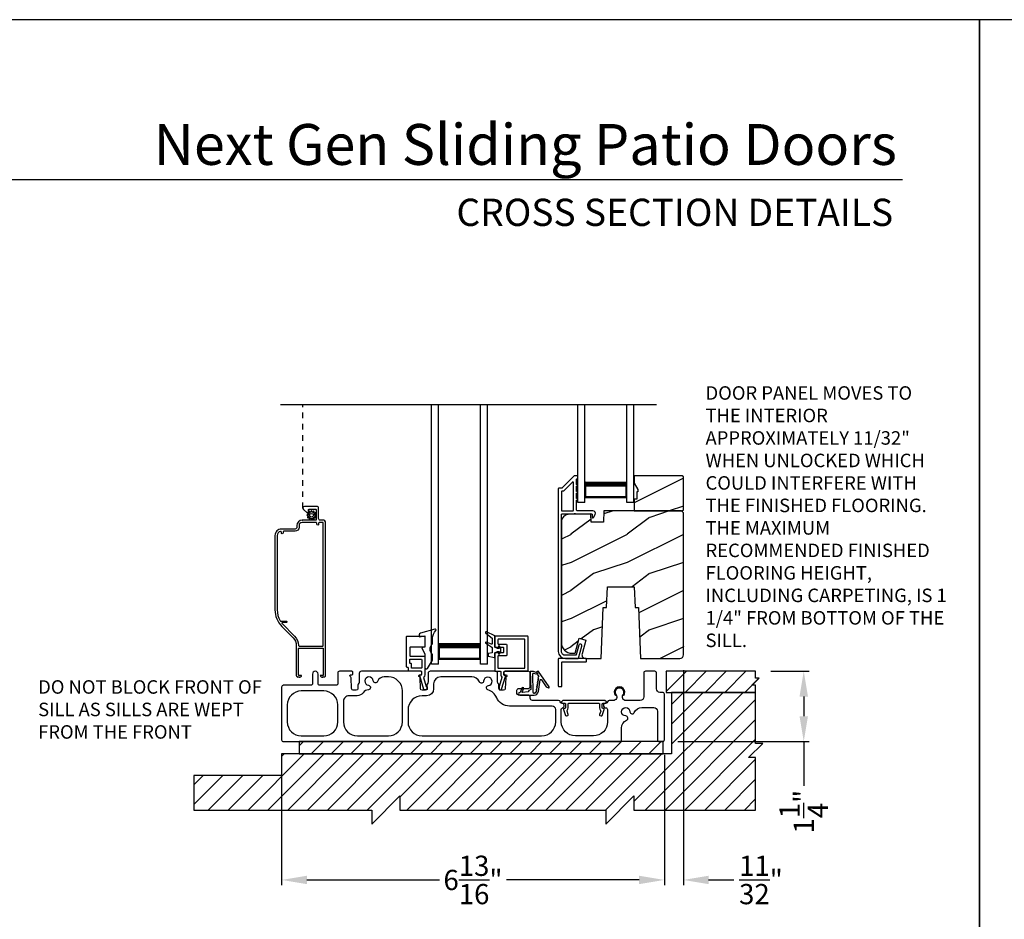
# Model space of a CAD drawing. Extents: x 238 to 340, y -200 to -156.
# Drawn here: x 255 to 272, y -172 to -156 of the extents above; entities that cross this region are included whole.
import ezdxf
from ezdxf.enums import TextEntityAlignment as Align

# ---------------------------------------------------------------- set-up
doc = ezdxf.new("R2010")
doc.units = 0
doc.header["$LTSCALE"] = 2
doc.header["$MEASUREMENT"] = 0
doc.header["$PDMODE"] = 3
doc.linetypes.add('HIDDEN', pattern=[0.075, 0.05, -0.025])
doc.layers.get('0').update_dxf_attribs({"linetype": 'CONTINUOUS'})
doc.layers.get('DEFPOINTS').update_dxf_attribs({"color": 3, "linetype": 'CONTINUOUS'})
doc.layers.add('Dim', color=7, linetype='CONTINUOUS')
doc.styles.add('Arial', font='arial.ttf')
doc.styles.get("Standard").update_dxf_attribs({"font": 'arial.ttf'})
doc.dimstyles.new('STANDARD 1.5', dxfattribs={"dimtxt": 0.36, "dimasz": 0.45, "dimexe": 0.09375, "dimexo": 0.27, "dimgap": 0.135, "dimtad": 0, "dimdec": 4, "dimzin": 0, "dimdsep": 46, "dimlunit": 4, "dimtxsty": 'STANDARD', "dimcen": 0, "dimadec": 5, "dimazin": 0, "dimtfac": 1, "dimtdec": 4, "dimtofl": 0, "dimtmove": 0, "dimatfit": 3, "dimfxl": 1, "dimtolj": 1, "dimtzin": 0, "dimarcsym": 0})
pattern_1 = [(216.8699, (276.12898, 1485.4386), (2.999999918, 2.000000123), [0.5, -4.5]), (206.5651, (276.729, 1485.1386), (-0.99999916, -1.00000131), [1.118034, -1.118034]), (198.4349, (276.72898, 1484.6386), (-2.000000435, -0.999998403), [0.632456, -2.529822])]

# ---------------------------------------------------------------- blocks, each defined once
blk = doc.blocks.new('*D489')
at = {"layer": 'DEFPOINTS', "color": 0, "transparency": 16777216}
for p in [(259.58, -168.517), (266.393, -168.517), (259.58, -171.01)]:
    blk.add_point(p, dxfattribs=at)
at = {"layer": 'Dim', "color": 0, "lineweight": -2, "transparency": 16777216}
for p, q in [((259.58, -168.787), (259.58, -171.103)), ((266.393, -168.787), (266.393, -171.103)), ((260.03, -171.01), (262.391, -171.01)), ((265.943, -171.01), (263.582, -171.01))]:
    blk.add_line(p, q, dxfattribs=at)
at = {"layer": 'Dim', "color": 0, "transparency": 16777216}
for points in [[(260.03, -170.935), (260.03, -171.085), (259.58, -171.01)], [(265.943, -170.935), (265.943, -171.085), (266.393, -171.01)]]:
    blk.add_solid(points, dxfattribs=at)
at = {"layer": 'Dim', "color": 0, "transparency": 16777216, "insert": (262.986, -171.01), "char_height": 0.36, "attachment_point": 5}
blk.add_mtext('\\A1;6{\\H1x;\\S13/16;}"', dxfattribs=at)
blk = doc.blocks.new('*D490')
at = {"layer": 'DEFPOINTS', "color": 0, "transparency": 16777216}
for p in [(268.018, -167.297), (268.874, -167.297), (266.363, -168.547)]:
    blk.add_point(p, dxfattribs=at)
at = {"layer": 'Dim', "color": 0, "lineweight": -2, "transparency": 16777216}
for p, q in [((268.288, -167.297), (268.968, -167.297)), ((268.874, -167.747), (268.874, -168.097)), ((266.633, -168.547), (268.968, -168.547)), ((268.874, -168.547), (268.874, -169.335))]:
    blk.add_line(p, q, dxfattribs=at)
at = {"layer": 'Dim', "color": 0, "transparency": 16777216}
for points in [[(268.799, -167.747), (268.949, -167.747), (268.874, -167.297)], [(268.799, -168.097), (268.949, -168.097), (268.874, -168.547)]]:
    blk.add_solid(points, dxfattribs=at)
at = {"layer": 'Dim', "color": 0, "transparency": 16777216, "insert": (268.874, -169.796), "char_height": 0.36, "attachment_point": 5, "rotation": 90}
blk.add_mtext('\\A1;1{\\H1x;\\S1/4;}"', dxfattribs=at)
blk = doc.blocks.new('*D491')
at = {"color": 0, "lineweight": -2, "transparency": 16777216}
for p, q in [((266.731, -167.276), (266.731, -171.103)), ((266.393, -168.787), (266.393, -171.103)), ((265.943, -171.01), (265.493, -171.01)), ((267.181, -171.01), (267.631, -171.01))]:
    blk.add_line(p, q, dxfattribs=at)
at = {"color": 0, "transparency": 16777216}
for points in [[(265.943, -170.935), (265.943, -171.085), (266.393, -171.01)], [(267.181, -170.935), (267.181, -171.085), (266.731, -171.01)]]:
    blk.add_solid(points, dxfattribs=at)
at = {"layer": 'DEFPOINTS', "color": 0, "transparency": 16777216}
for p in [(266.731, -167.006), (266.393, -168.517), (266.731, -171.01)]:
    blk.add_point(p, dxfattribs=at)
at = {"color": 0, "transparency": 16777216, "insert": (268.112, -171.01), "char_height": 0.36, "attachment_point": 5}
blk.add_mtext('\\A1;{\\H1x;\\S11/32;}"', dxfattribs=at)
blk = doc.blocks.new('A$Cc8c24d42')
for p, q in [((0, 0), (0, 4.624)), ((0.125, 0), (0.125, 4.624)), ((0.875, 0), (0.875, 4.624)), ((1, 0), (1, 4.624)), ((0.125, 0.375), (0.125, 0.089)), ((0.875, 0.089), (0.875, 0.375)), ((0.125, 0.089), (0.875, 0.089)), ((0.875, 0.089), (0.875, 0.089)), ((0.125, 0), (0, 0)), ((1, 0), (0.875, 0))]:
    blk.add_line(p, q)
for points, const_width in [([(0.125, 0.33), (0.875, 0.33)], 0.09), ([(0.14, 0.089), (0.14, 0.33)], 0.03), ([(0.86, 0.089), (0.86, 0.33)], 0.03), ([(0.14, 0.104), (0.86, 0.104)], 0.03)]:
    blk.add_lwpolyline(points, dxfattribs=dict(const_width=const_width))
blk = doc.blocks.new('A$Cc738c42f')
for p, q in [((0, 0), (0, 1.749)), ((0.125, 0), (0.125, 1.749)), ((0.875, 0), (0.875, 1.749)), ((1, 0), (1, 1.749)), ((0.125, 0.375), (0.125, 0.089)), ((0.875, 0.089), (0.875, 0.375)), ((0.125, 0), (0, 0)), ((0.125, 0.089), (0.875, 0.089)), ((0.875, 0.089), (0.875, 0.089)), ((1, 0), (0.875, 0))]:
    blk.add_line(p, q)
for points, const_width in [([(0.125, 0.33), (0.875, 0.33)], 0.09), ([(0.14, 0.089), (0.14, 0.33)], 0.03), ([(0.86, 0.089), (0.86, 0.33)], 0.03), ([(0.14, 0.104), (0.86, 0.104)], 0.03)]:
    blk.add_lwpolyline(points, dxfattribs=dict(const_width=const_width))

msp = doc.modelspace()

# ---------------------------------------------------------------- hatches: boundary and pattern name
h = msp.add_hatch()
h.set_pattern_fill('WOOD2', color=256, style=0, pattern_type=2)
h.set_pattern_definition(pattern_1)
h.paths.add_polyline_path([(266.731302, -164.423756), (266.731302, -163.838757), (266.711302, -163.818755), (265.856302, -163.818755), (265.856302, -163.951635), (265.919302, -164.060754), (265.919302, -164.107757), (265.903302, -164.107757), (265.903302, -164.232758), (265.856302, -164.232758), (265.856302, -164.443759), (266.711302, -164.443759)])
h = msp.add_hatch()
h.set_pattern_fill('WOOD2', color=256, style=0, pattern_type=2)
h.set_pattern_definition(pattern_1)
edge = h.paths.add_edge_path()
edge.add_line((265.935302, -166.162756), (265.96694, -167.068756))
edge.add_line((265.96694, -167.068756), (266.668302, -167.068756))
edge.add_arc((266.668299, -167.005754), 0.063003, 270.002604, 359.9955285)
edge.add_line((266.731302, -167.005759), (266.731302, -164.475757))
edge.add_line((266.731302, -164.475757), (266.699302, -164.443759))
edge.add_line((266.699302, -164.443759), (265.316194, -164.443759))
edge.add_line((265.316194, -164.443759), (265.309102, -164.646856))
edge.add_line((265.309102, -164.646856), (265.091302, -164.646856))
edge.add_line((265.091302, -164.646856), (265.086147, -164.499238))
edge.add_line((265.086147, -164.499238), (264.683003, -164.509798))
edge.add_arc((264.6863, -164.635752), 0.125998, 91.499404, 179.9994551)
edge.add_line((264.560302, -164.635751), (264.560302, -166.789755))
edge.add_arc((264.748306, -166.789755), 0.188004, 180.0001633, 269.9988087)
edge.add_line((264.748302, -166.977758), (264.802302, -166.977758))
edge.add_line((264.802302, -166.977758), (264.873671, -166.711406))
edge.add_line((264.873671, -166.711406), (264.994412, -166.743756))
edge.add_line((264.994412, -166.743756), (264.928409, -166.990078))
edge.add_arc((264.98878, -167.006256), 0.0625, 164.9983859, 270.0002658)
edge.add_line((264.98878, -167.068756), (265.269664, -167.068756))
edge.add_line((265.269664, -167.068756), (265.301302, -166.162756))
edge.add_line((265.301302, -166.162756), (265.365381, -166.162756))
edge.add_line((265.365381, -166.162756), (265.378302, -165.792757))
edge.add_line((265.378302, -165.792757), (265.858302, -165.792757))
edge.add_line((265.858302, -165.792757), (265.871223, -166.162756))
edge.add_line((265.871223, -166.162756), (265.935302, -166.162756))
h = msp.add_hatch()
h.set_pattern_fill('ANSI31', color=256, scale=2)
h.set_pattern_definition([(45, (52.70608, 280.1224), (-0.1767767, 0.1767767), [])])
h.paths.add_polyline_path([(268.080312, -167.422355), (268.017812, -167.422355), (268.017812, -167.297354), (266.424062, -167.297354), (266.424062, -167.672356), (268.017812, -167.672356), (268.017812, -167.547355), (267.955311, -167.547355)])
h = msp.add_hatch()
h.set_pattern_fill('ANSI31', color=256, scale=2)
h.set_pattern_definition([(45, (52.70608, 280.15364), (-0.1767767, 0.1767767), [])])
h.paths.add_polyline_path([(258.017812, -169.42997), (258.017812, -169.766103), (261.184478, -169.766103), (261.184478, -170.016105), (261.684478, -169.516102), (261.684478, -169.766103), (265.351145, -169.766103), (265.351145, -170.016105), (265.851145, -169.516102), (265.851145, -169.766103), (268.017812, -169.766103), (268.017812, -168.833605), (267.892812, -168.833605), (268.142812, -168.583603), (268.017812, -168.583603), (268.017812, -167.672356), (266.517812, -167.672356), (266.517812, -168.766101), (259.580062, -168.766101), (259.580062, -169.151105), (258.017812, -169.151105)])
h = msp.add_hatch()
h.set_pattern_fill('ANSI31', color=256, scale=2)
h.set_pattern_definition([(45, (52.70608, 280.02864), (-0.1767767, 0.1767767), [])])
h.paths.add_polyline_path([(266.369905, -168.547352), (259.892812, -168.547352), (259.892812, -168.766101), (266.369905, -168.766101)])

# ---------------------------------------------------------------- linework, layer by layer
for p, q in [((270.633128, -158.555457), (239.728808, -158.555457)), ((259.557447, -162.54876), (266.251173, -162.54876)), ((259.950862, -164.61033), (259.956862, -164.61033))]:
    msp.add_line(p, q)
at = {"linetype": 'HIDDEN'}
msp.add_line((259.956862, -164.39633), (259.956862, -162.54876), dxfattribs=at)
for points in [[(238.000056, -155.705535), (238.000056, -199.705545), (272.000065, -199.705545), (272.000065, -155.705535)], [(272.000065, -155.705535), (272.000065, -199.705545), (306.000073, -199.705545), (306.000073, -155.705535)], [(266.731302, -164.423756), (266.731302, -163.838757), (266.711302, -163.818755), (265.856302, -163.818755), (265.856302, -163.951635), (265.919302, -164.060754), (265.919302, -164.107757), (265.903302, -164.107757), (265.903302, -164.232758), (265.856302, -164.232758), (265.856302, -164.443759), (266.711302, -164.443759)], [(268.080312, -167.422355), (268.017812, -167.422355), (268.017812, -167.297354), (266.424062, -167.297354), (266.424062, -167.672356), (268.017812, -167.672356), (268.017812, -167.547355), (267.955311, -167.547355)], [(258.017812, -169.42997), (258.017812, -169.766103), (261.184478, -169.766103), (261.184478, -170.016105), (261.684478, -169.516102), (261.684478, -169.766103), (265.351145, -169.766103), (265.351145, -170.016105), (265.851145, -169.516102), (265.851145, -169.766103), (268.017812, -169.766103), (268.017812, -168.833605), (267.892812, -168.833605), (268.142812, -168.583603), (268.017812, -168.583603), (268.017812, -167.672356), (266.517812, -167.672356), (266.517812, -168.766101), (259.580062, -168.766101), (259.580062, -169.151105), (258.017812, -169.151105)], [(266.369905, -168.547352), (259.892812, -168.547352), (259.892812, -168.766101), (266.369905, -168.766101)]]:
    msp.add_lwpolyline(points, close=True)
for points in [[(264.56716, -164.039259), (264.515302, -164.039259, 0.414289325), (264.505302, -164.04926), (264.505302, -166.943756, 0.414210794), (264.630302, -167.068756), (264.857014, -167.068756, 0.339529884), (264.866673, -167.061346), (264.923806, -166.84836, 1.000002639), (264.870684, -166.834107), (264.824482, -167.006345, -0.339525796), (264.814823, -167.013756), (264.630302, -167.013756, -0.41424827), (264.560302, -166.943756), (264.560302, -164.508756, -0.414287177), (264.570302, -164.498754), (264.78894, -164.498754, -0.999670003), (264.80894, -164.498754), (265.100302, -164.498754, -0.414287177), (265.110302, -164.508756), (265.110302, -164.558758, 0.7884378), (265.132994, -164.564202), (265.161027, -164.509188, 0.560049875), (265.120932, -164.443759), (264.83894, -164.443759, -0.413822247), (264.82894, -164.433757), (264.82894, -164.254155, 1.000019556), (264.82894, -164.224155), (264.82894, -164.129154, 1.000019556), (264.82894, -164.099155), (264.82894, -164.004158, 0.999863144), (264.82894, -163.974154), (264.82894, -163.883756, -0.414291473), (264.83894, -163.873755), (264.840302, -163.873755, 0.414149694), (264.850302, -163.863758), (264.850302, -163.828756, 0.414287177), (264.840302, -163.818755), (264.795948, -163.818755, 0.197957862), (264.788877, -163.821683), (264.574231, -164.03633, -0.199090934), (264.56716, -164.039259)], [(259.680062, -167.897352), (259.680062, -168.197351, 0.414210379), (259.930062, -168.447353), (260.330062, -168.447353, 0.414210207), (260.580062, -168.197351), (260.580062, -167.897352, 0.414210207), (260.330062, -167.64735), (259.930062, -167.64735, 0.414210379), (259.680062, -167.897352)], [(264.560067, -167.857351, 0.414287177), (264.570067, -167.867353), (264.621567, -167.867353, -0.414287177), (264.631567, -167.877354), (264.631567, -167.949354, -0.413967995), (264.618567, -167.962354), (264.610067, -167.962354, 0.520602722), (264.597851, -167.979799), (264.635704, -168.083797, 0.41406337), (264.652366, -168.091569), (264.674918, -168.083361, 0.414051044), (264.682688, -168.0667), (264.660869, -168.006748, -0.287532832), (264.663759, -167.993245, 0.195117909), (264.681567, -167.949354), (264.681567, -167.877354, -0.414287177), (264.691567, -167.867353), (265.228567, -167.867353, -0.414276808), (265.238567, -167.877354), (265.238567, -167.949354, 0.195121006), (265.256374, -167.993245, -0.287532832), (265.259265, -168.006748), (265.237445, -168.0667, 0.414051044), (265.245215, -168.083361), (265.267768, -168.091569, 0.414062992), (265.28443, -168.083797), (265.322283, -167.979799, 0.520602722), (265.310067, -167.962354), (265.301567, -167.962354, -0.413967995), (265.288567, -167.949354), (265.288567, -167.877354, -0.414287177), (265.298567, -167.867353), (265.350067, -167.867353, 0.414287177), (265.360067, -167.857351), (265.360067, -167.842352), (265.335067, -167.81735), (264.585067, -167.81735), (264.560067, -167.842352), (264.560067, -167.857351)]]:
    msp.add_lwpolyline(points, format="xyb")
for points in [[(264.76394, -164.443759, 0.413822247), (264.77394, -164.433757), (264.77394, -163.938546, 0.6678292), (264.756869, -163.931473), (264.597013, -164.091331, -0.199094741), (264.589942, -164.094259), (264.570302, -164.094259, 0.414287177), (264.560302, -164.104261), (264.560302, -164.433757, 0.413817948), (264.570302, -164.443759)], [(259.585927, -166.503382), (259.782869, -166.700322, -0.19890983), (259.840862, -166.840332), (259.840862, -167.375328, 0.414255544), (259.865862, -167.400329), (259.869315, -167.400329, 0.268680702), (259.873645, -167.397832), (259.880862, -167.385329), (259.888078, -167.397832, 0.268622086), (259.892408, -167.400329), (259.908862, -167.400329, 0.414255544), (259.933862, -167.375328), (259.890861, -167.375328, -0.414149694), (259.880862, -167.365331), (259.880862, -166.895332, -0.414287177), (259.890861, -166.885331), (260.310862, -166.885331, -0.414287177), (260.320861, -166.895332), (260.320861, -167.365331, -0.414149694), (260.310862, -167.375328), (260.267862, -167.375328, 0.414267277), (260.292862, -167.400329), (260.309315, -167.400329, 0.268680702), (260.313645, -167.397832), (260.320861, -167.385329), (260.328079, -167.397832, 0.268680702), (260.332409, -167.400329), (260.335861, -167.400329, 0.41425898), (260.360862, -167.375328), (260.360862, -164.641329, 0.414145334), (260.329862, -164.61033), (260.268862, -164.61033, -0.414306196), (260.237862, -164.57933), (260.237862, -164.39633, 0.414296734), (260.206862, -164.365331), (259.987862, -164.365331, 0.693727913), (259.967524, -164.419726), (260.030078, -164.474102, 0.18025285), (260.033358, -164.475332), (260.054489, -164.475332, 0.414403788), (260.059489, -164.470329), (260.059489, -164.42533, -0.414287177), (260.069489, -164.415328), (260.185489, -164.415328, -0.414287177), (260.195489, -164.42533), (260.195489, -164.600328, -0.414287177), (260.185489, -164.61033), (259.943861, -164.61033, 0.41421058), (259.850862, -164.703332), (259.850862, -164.735729, -0.414296734), (259.819862, -164.766728), (259.575861, -164.766728, 0.41421528), (259.460861, -164.881732), (259.460861, -166.201445, 0.198907316)], [(260.104126, -164.581602), (260.104798, -164.595166, 0.951860986), (260.120379, -164.595166), (260.121052, -164.581602, -0.728657967), (260.135396, -164.577758), (260.14276, -164.589168, 0.951491953), (260.156254, -164.581381), (260.150055, -164.569296, -0.728868978), (260.160555, -164.558797), (260.172638, -164.564997, 0.951525645), (260.180428, -164.551504), (260.169019, -164.544136, -0.728647118), (260.172862, -164.529793), (260.186425, -164.529122, 0.951543675), (260.186425, -164.51354), (260.172862, -164.512869, -0.72850649), (260.169019, -164.498522), (260.180428, -164.491158, 0.951525645), (260.172638, -164.477665), (260.160555, -164.483864, -0.72842199), (260.150055, -164.473366), (260.156254, -164.46128, 0.951609532), (260.14276, -164.45349), (260.135396, -164.464899, -0.728657967), (260.121052, -164.461055), (260.120379, -164.447492, 0.951258543), (260.104798, -164.447492), (260.104126, -164.461055, -0.728657967), (260.089782, -164.464899), (260.082417, -164.45349, 0.951609532), (260.068924, -164.46128), (260.075123, -164.473366, -0.72842199), (260.064622, -164.483864), (260.05254, -164.477665, 0.951525645), (260.044749, -164.491158), (260.056159, -164.498522, -0.72850649), (260.052315, -164.512869), (260.038752, -164.51354, 0.951543675), (260.038752, -164.529122), (260.052315, -164.529793, -0.728647118), (260.056159, -164.544136), (260.044749, -164.551504, 0.951525645), (260.05254, -164.564997), (260.064622, -164.558797, -0.728868978), (260.075123, -164.569296), (260.068924, -164.581381, 0.951491953), (260.082417, -164.589168), (260.089782, -164.577758, -0.728657967)], [(265.935302, -166.162756), (265.96694, -167.068756), (266.668302, -167.068756, 0.414177393), (266.731302, -167.005759), (266.731302, -164.475757), (266.699302, -164.443759), (265.316194, -164.443759), (265.309102, -164.646856), (265.091302, -164.646856), (265.086147, -164.499238), (264.683003, -164.509798, 0.406566519), (264.560302, -164.635751), (264.560302, -166.789755, 0.414206637), (264.748302, -166.977758), (264.802302, -166.977758), (264.873671, -166.711406), (264.994412, -166.743756), (264.928409, -166.990078, 0.493155624), (264.98878, -167.068756), (265.269664, -167.068756), (265.301302, -166.162756), (265.365381, -166.162756), (265.378302, -165.792757), (265.858302, -165.792757), (265.871223, -166.162756)], [(260.252862, -164.65033, 0.414254007), (260.237862, -164.66533), (260.237862, -164.68033, -0.999980445), (260.207862, -164.68033), (260.207862, -164.66533, 0.414234451), (260.192862, -164.65033), (259.943861, -164.65033, 0.414182616), (259.890861, -164.703332), (259.890861, -164.735729, -0.414207099), (259.819862, -164.806729), (259.620862, -164.806729, 0.414234451), (259.605862, -164.821729), (259.605862, -164.836729, -0.999980445), (259.575861, -164.836729), (259.575861, -164.823634, 0.490217397), (259.557112, -164.809113, 0.34199889), (259.500862, -164.881732), (259.500862, -166.201445, 0.135793056), (259.5559, -166.40037, 0.263656054), (259.564478, -166.405232), (259.661562, -166.405232, -1.000110303), (259.661562, -166.431829), (259.595087, -166.431829, 0.668032806), (259.588016, -166.448903), (259.811153, -166.67204, -0.198928544), (259.880862, -166.840332, 0.414149694), (259.890861, -166.850328), (260.310862, -166.850328, 0.414149694), (260.320861, -166.840332), (260.320861, -164.660332, 0.414287177), (260.310862, -164.65033)], [(262.128955, -166.859203, -0.414149694), (262.118955, -166.8692), (261.869955, -166.8692, 0.413807577), (261.859955, -166.879201), (261.859955, -167.016682, 0.414276808), (261.869955, -167.026683), (262.118955, -167.026683, -0.414287177), (262.128955, -167.036684), (262.128955, -167.362609, -0.234019057), (262.107297, -167.406351), (262.154323, -167.570353), (262.162878, -167.570353, -0.414149694), (262.167878, -167.575351), (262.167878, -167.62035, -0.414424519), (262.162878, -167.625353), (262.116645, -167.625353, -0.33414458), (262.111839, -167.62173), (262.041955, -167.378017), (262.041955, -167.365721, -0.414149694), (262.046955, -167.360723), (262.063955, -167.360723, 0.414291473), (262.073955, -167.350721), (262.073955, -167.307351, 0.414153989), (262.063955, -167.297354), (261.845795, -167.297354, -0.414276808), (261.835795, -167.287352), (261.835795, -167.239167, 0.414287177), (261.825795, -167.229165), (261.814955, -167.229165, -0.414153989), (261.804955, -167.219169), (261.804955, -166.682351, -0.414291473), (261.814955, -166.67235), (262.118955, -166.67235, -0.414287177), (262.128955, -166.682351)], [(262.028955, -166.684182), (262.128955, -166.666197), (262.128955, -166.8692), (262.076955, -166.878366), (262.128955, -166.992197), (262.128955, -167.232253, 0.754062947), (262.175175, -167.24547), (262.266535, -167.098805), (262.266535, -166.99788, -0.447115147), (262.266535, -166.807882), (262.266535, -166.709952, -0.204226498), (262.324343, -166.574331, 0.776826833), (262.310024, -166.549034), (262.051093, -166.619353, 0.338519741), (262.028955, -166.648306)], [(263.326674, -166.705705), (263.326674, -166.806611, -0.529800504), (263.315892, -166.813927), (263.223589, -166.777245, 0.833148756), (263.213335, -166.798097), (263.323094, -166.8695, -0.253926646), (263.326674, -166.876099), (263.326674, -166.967613), (263.262121, -166.978422, 0.366636369), (263.255818, -166.98587), (263.255818, -167.022023, 0.356044185), (263.262106, -167.029734), (263.362118, -167.050304, 0.414180387), (263.373929, -167.038496), (263.373929, -166.967628), (263.41986, -166.944006), (263.447642, -166.944006, -0.534740605), (263.453095, -166.952177), (263.442163, -166.978488, 0.838804573), (263.459397, -166.987367), (263.484165, -166.944006), (263.484165, -166.892826), (263.458987, -166.848963, 0.760112785), (263.44187, -166.857129), (263.453155, -166.884679, -0.533373333), (263.44769, -166.892826), (263.41986, -166.892826), (263.373929, -166.869205), (263.373929, -166.668417), (263.225431, -166.598684, 0.871134219), (263.212676, -166.618302)], [(263.383929, -166.67235, 0.41381643), (263.373929, -166.682351), (263.373929, -166.859203, 0.41381643), (263.383929, -166.869205), (263.521409, -166.869205, -0.414148174), (263.531409, -166.879201), (263.531409, -166.957626, -0.414285659), (263.521409, -166.967628), (263.383929, -166.967628, 0.414285659), (263.373929, -166.977629), (263.373929, -167.287352, 0.414285659), (263.383929, -167.297354), (263.472717, -167.297354, -0.414149248), (263.482717, -167.307351), (263.482717, -167.365974, 0.194861315), (263.498222, -167.404253, -0.268323177), (263.499438, -167.40911), (263.454319, -167.566462, -0.11227016), (263.452178, -167.570353, 0.18358035), (263.449649, -167.576998), (263.449649, -167.615352, 0.414285659), (263.459649, -167.625353), (263.487113, -167.625353, 0.33476518), (263.496726, -167.618107), (263.562237, -167.389647), (263.562237, -167.382354, 0.414288251), (263.552237, -167.372352), (263.547717, -167.372352, -0.414285659), (263.537717, -167.362351), (263.537717, -167.307351, -0.414148174), (263.547717, -167.297354), (263.955799, -167.297354, 0.414289325), (263.965799, -167.287352), (263.965799, -166.682351, 0.413820097), (263.955799, -166.67235)], [(263.900799, -167.242353, 0.41428414), (263.910799, -167.232352), (263.910799, -166.737352, 0.41428414), (263.900799, -166.72735), (263.438929, -166.72735, 0.414286733), (263.428929, -166.737352), (263.428929, -166.804203, 0.414286733), (263.438929, -166.814204), (263.576409, -166.814204, -0.414144507), (263.586409, -166.824201), (263.586409, -167.012627, -0.414281993), (263.576409, -167.022628), (263.438929, -167.022628, 0.414286733), (263.428929, -167.032629), (263.428929, -167.232352, 0.414286733), (263.438929, -167.242353)], [(261.859955, -167.09168, -0.41413932), (261.869955, -167.081684), (262.063955, -167.081684, -0.414153989), (262.073955, -167.09168), (262.073955, -167.232352, -0.414291473), (262.063955, -167.242353), (261.900795, -167.242353, -0.414287177), (261.890795, -167.232352), (261.890795, -167.167664, 0.414276808), (261.880795, -167.157663), (261.869955, -167.157663, -0.414276808), (261.859955, -167.147662)], [(265.005302, -167.078758, 0.414291473), (264.995302, -167.068756), (264.515302, -167.068756, 0.414289325), (264.505302, -167.078758), (264.505302, -167.558758, 0.414151841), (264.515302, -167.568755), (264.557802, -167.568755, 0.414153989), (264.567802, -167.558758), (264.567802, -167.141258, -0.414287177), (264.577802, -167.131257), (264.995302, -167.131257, 0.414291473), (265.005302, -167.121256)], [(265.630062, -168.306925, -0.299787299), (265.720851, -168.169102, 0.815251612), (265.705062, -168.092353, -2.414128868), (265.780062, -168.01735, 0.815169559), (265.856814, -168.033143, -0.299774881), (265.994633, -167.942351), (266.205312, -167.942351, -0.414173177), (266.267812, -168.004852), (266.267812, -168.517353, 0.414244229), (266.297812, -168.547352), (266.362812, -168.547352, 0.414241365), (266.392812, -168.517353), (266.392812, -167.702351, 0.414241365), (266.362812, -167.672352), (266.314952, -167.672352, -0.414248269), (266.252452, -167.609851), (266.252452, -167.327353, 0.414244229), (266.222452, -167.297354), (266.057452, -167.297354, 0.414241365), (266.027452, -167.327353), (266.027452, -167.75485, -0.414248269), (265.964952, -167.81735), (265.707048, -167.81735, -0.618943998), (265.657144, -167.717224, 2.006391251), (265.532583, -167.717224, -0.618943998), (265.482679, -167.81735), (265.409642, -167.81735, 0.366002286), (265.380062, -167.842352, -0.366005789), (265.350481, -167.867353), (265.340067, -167.867353, 0.41423934), (265.310067, -167.897352), (265.310067, -167.91735, 0.414128726), (265.340067, -167.947354), (265.348812, -167.947354, -0.4142249), (265.380062, -167.978602), (265.380062, -168.197351, -0.414210794), (265.130062, -168.447353), (264.808189, -168.447353, -0.414210794), (264.558189, -168.197351), (264.558189, -167.978602, -0.331230989), (264.580461, -167.948668, 0.857133504), (264.569181, -167.867348, -0.361502954), (264.540072, -167.842352, 0.366002286), (264.510491, -167.81735), (264.044489, -167.81735, -0.414217471), (264.004489, -167.777354), (264.004489, -167.76235, 0.414219305), (263.964489, -167.722354), (263.798268, -167.722354, -0.41408463), (263.768268, -167.692354), (263.768268, -167.634242, -0.414241069), (263.798268, -167.604243), (263.964489, -167.604243, 0.414253671), (264.004489, -167.564242), (264.004489, -167.33735, 0.414219305), (263.964489, -167.297354), (263.557717, -167.297354, 0.414216934), (263.537717, -167.317352), (263.537717, -167.339354, 0.414216934), (263.557717, -167.359352), (263.570072, -167.359352, -0.789404258), (263.579106, -167.397194, 0.273291331), (263.568152, -167.414343), (263.5615, -167.604811, -0.404025918), (263.531519, -167.633763), (263.479108, -167.633763, -0.414083765), (263.449108, -167.603764), (263.449108, -167.546647, 0.151097162), (263.443874, -167.529718), (263.430541, -167.510213, -0.151101116), (263.425308, -167.493284), (263.425308, -167.33735, 0.414217471), (263.385308, -167.297354), (262.226364, -167.297354, 0.414217471), (262.186364, -167.33735), (262.186364, -167.493284, -0.151099231), (262.18113, -167.510213), (262.167798, -167.529718, 0.151095093), (262.162564, -167.546647), (262.162564, -167.603764, -0.414085346), (262.132564, -167.633763), (262.080153, -167.633763, -0.404026273), (262.050171, -167.604811), (262.04352, -167.414343, 0.273291331), (262.032566, -167.397194, -0.789400591), (262.0416, -167.359352), (262.053955, -167.359352, 0.414216934), (262.073955, -167.339354), (262.073955, -167.317352, 0.414216934), (262.053955, -167.297354), (261.000341, -167.297354, 0.414218008), (260.960341, -167.33735), (260.960341, -167.493284, -0.151095093), (260.955107, -167.510213), (260.941774, -167.529718, 0.151103369), (260.936541, -167.546647), (260.936541, -167.603764, -0.414082901), (260.906541, -167.633763), (260.85413, -167.633763, -0.404023118), (260.824148, -167.604811), (260.817497, -167.414343, 0.27328275), (260.806543, -167.397194, -0.78940277), (260.815576, -167.359352), (260.827932, -167.359352, 0.414220601), (260.847932, -167.339354), (260.847932, -167.317352, 0.414220601), (260.827932, -167.297354), (260.610062, -167.297354, 0.414242797), (260.580062, -167.327353), (260.580062, -167.517351, -0.41423934), (260.550062, -167.547351), (260.259062, -167.547351, -0.414241365), (260.229062, -167.517351), (260.229062, -167.347351, 0.999950134), (260.129062, -167.347351), (260.129062, -167.517351, -0.414234451), (260.099062, -167.547351), (259.610062, -167.547351, 0.414244229), (259.580062, -167.57735), (259.580062, -168.517353, 0.414244229), (259.610062, -168.547352), (265.600062, -168.547352, 0.414244229), (265.630062, -168.517353)], [(264.136244, -167.29948), (264.113044, -167.317188), (264.0623, -167.300376), (264.003294, -167.302437), (264.014521, -167.623926), (263.975151, -167.64361), (263.975151, -167.663298), (263.860281, -167.672131), (263.888606, -167.594697), (263.860928, -167.584559), (263.827933, -167.674623), (263.821607, -167.675107, 0.999934817), (263.821607, -167.722354), (264.075822, -167.722354, 0.368979209), (264.15165, -167.657577), (264.184138, -167.45227, -0.678790489), (264.205558, -167.447454), (264.290209, -167.571432), (264.329139, -167.591425, 0.777789753), (264.341764, -167.57712), (264.154898, -167.303441, 0.400544269)], [(264.04441, -167.355654), (264.054507, -167.663833, 0.290064528), (264.071096, -167.688215, 0.55764011), (264.082088, -167.680565, 0.065970429), (264.093824, -167.67659, 1.111481038), (264.105766, -167.666461, -0.089747212), (264.111207, -167.655939, 1.046150494), (264.114374, -167.640526), (264.117946, -167.617961, 1.000040152), (264.120407, -167.602408), (264.122747, -167.587614, 1.000034824), (264.125209, -167.572061), (264.127549, -167.557268, 1.000044024), (264.13001, -167.541714), (264.132351, -167.526926, 1.000040152), (264.134812, -167.511372), (264.137153, -167.496579, 1.000034824), (264.139614, -167.481025), (264.141954, -167.466232, 1.000044024), (264.144416, -167.450679), (264.146756, -167.43589, 1.000040152), (264.149217, -167.420337), (264.153271, -167.394716, 0.658556248), (264.160994, -167.382485), (264.136183, -167.346324), (264.138228, -167.344385, 0.947958861), (264.129067, -167.333628), (264.10865, -167.34921), (264.070533, -167.336585, 0.528815421)], [(260.680062, -168.197351, 0.414210794), (260.930062, -168.447353), (261.480062, -168.447353, 0.414210586), (261.730062, -168.197351), (261.730062, -167.64735, 0.414223861), (261.480062, -167.397354), (261.404563, -167.397354, 0.312646909), (261.28752, -167.478467, -0.806110833), (261.210162, -167.46718, 2.127293272), (261.12652, -167.54683, -0.914037236), (261.124276, -167.626479, 0.22965865), (261.029253, -167.680002, -0.245875403), (260.926541, -167.733763), (260.780062, -167.733763, 0.414245591), (260.680062, -167.833763)], [(261.830062, -167.98376), (261.830062, -168.197351, 0.414210501), (262.080062, -168.447353), (264.208189, -168.447353, 0.414210379), (264.458189, -168.197351), (264.458189, -167.979851, 0.414173177), (264.395689, -167.91735), (263.637271, -167.91735, -0.298341254), (263.408097, -167.76725, 0.218109839), (263.25297, -167.628361, -0.808479481), (263.259974, -167.550453, 2.127314715), (263.176053, -167.471094, -0.779298323), (263.099749, -167.48508, 0.293711355), (262.963285, -167.397354), (262.411364, -167.397354, 0.414210293), (262.286364, -167.522354), (262.286364, -167.608762, -0.414210794), (262.161364, -167.733763), (262.080062, -167.733763, 0.414223775)], [(265.657464, -167.716797), (265.668878, -167.728211, 2.052894046), (265.520849, -167.728211), (265.532264, -167.716797, -1.98932548)]]:
    msp.add_lwpolyline(points, format="xyb", close=True)
msp.add_circle((260.112588, -164.521332), 0.0325)

# ---------------------------------------------------------------- block references
for name, p in [('A$Cc8c24d42', (262.247066, -167.172352)), ('A$Cc738c42f', (264.850299, -164.297354))]:
    msp.add_blockref(name, p)

# ---------------------------------------------------------------- texts
at = {"style": 'Arial'}
for s, height, p in [('Next Gen Sliding Patio Doors', 0.7272729, (270.532062, -158.288536)), ('CROSS SECTION DETAILS', 0.4848486, (270.464978, -159.374827))]:
    msp.add_text(s, height=height, dxfattribs=at).set_placement(p, align=Align.RIGHT)
at = {"char_height": 0.24, "attachment_point": 1}
for s, width, heights, insert in [('DOOR PANEL MOVES TO THE INTERIOR APPROXIMATELY 11/32" WHEN UNLOCKED WHICH COULD INTERFERE WITH THE FINISHED FLOORING. THE MAXIMUM RECOMMENDED FINISHED FLOORING HEIGHT, INCLUDING CARPETING, IS 1 1/4" FROM BOTTOM OF THE SILL.', 4.31994058, [-4.69075], (267.126101, -162.226317)), ('DO NOT BLOCK FRONT OF SILL AS SILLS ARE WEPT FROM THE FRONT', 4.04029286, [-1.056862], (255.246195, -167.456578))]:
    msp.add_mtext_dynamic_manual_height_columns(s, width=width, gutter_width=1.2, heights=heights, dxfattribs=dict(at, insert=insert))

# ---------------------------------------------------------------- dimensions: what is measured, and where the dimension line sits
dim = msp.add_linear_dim(base=(266.731302, -171.009617), p1=(266.392812, -168.517353), p2=(266.731302, -167.005759), dimstyle='STANDARD 1.5', override={"dimdec": 5, "dimpost": '\\X'})
dim.commit()
dim.dimension.update_dxf_attribs({"geometry": '*D491', "text_midpoint": (268.111691, -171.009617)})
at = {"layer": 'Dim'}
dim = msp.add_linear_dim(base=(268.873836, -167.297354), p1=(266.362812, -168.547352), p2=(268.017812, -167.297354), angle=90, dimstyle='STANDARD 1.5', override={"dimpost": '\\X'}, dxfattribs=at)
dim.commit()
dim.dimension.update_dxf_attribs({"geometry": '*D490', "text_midpoint": (268.873836, -169.796363), "dimtype": 160})
dim = msp.add_linear_dim(base=(259.5800617, -171.0096171), p1=(266.3928116, -168.517353), p2=(259.5800617, -168.517353), dimstyle='STANDARD 1.5', override={"dimlunit": 5, "dimpost": '"'}, dxfattribs=at)
dim.commit()
dim.dimension.update_dxf_attribs({"geometry": '*D489', "text_midpoint": (262.9864366, -171.0096171)})

doc.saveas('drawing.dxf')
